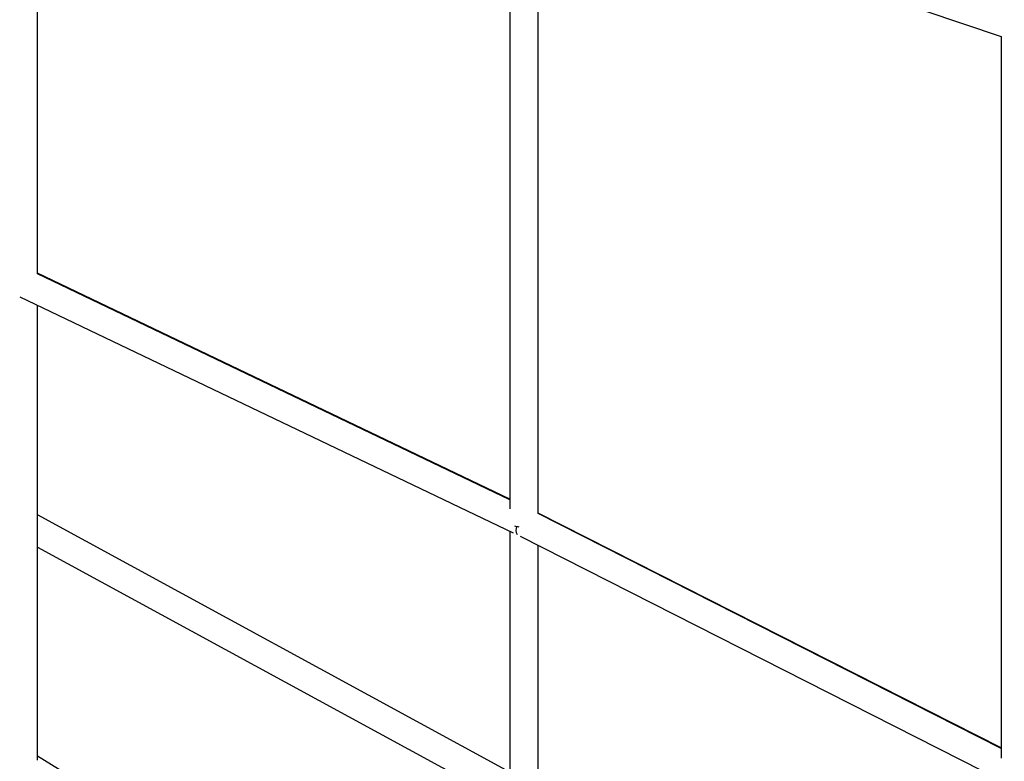
# Paper-space layout '_Right' of a CAD drawing. Units: millimetres. Extents: x -5810 to 400, y -4319 to 4319.
# Drawn here: x -2705 to -2080, y -1411 to -941 of the extents above; entities that cross this region are included whole.
import ezdxf

# ---------------------------------------------------------------- set-up
doc = ezdxf.new("R2010")
doc.units = ezdxf.units.MM

psp = doc.layouts.new('_Right')

# ---------------------------------------------------------------- linework, layer by layer
at = {"color": 7, "linetype": 'Continuous', "lineweight": 25}
for p, q in [((-2693.8, -1101.9), (-2693.8, -750.38)), ((-2394.02, -845.96), (-2394.02, -1251)), ((-2380.82, -850.32), (-2082.36, -951.34)), ((-2376.02, -1254.06), (-2376.02, -851.95)), ((-2082.36, -951.3), (-2082.36, -1409.3)), ((-2394.02, -1244.95), (-2693.8, -1101.55)), ((-2394.02, -1245.3), (-2693.8, -1101.9)), ((-2705.04, -1116.47), (-2391.87, -1266.28)), ((-2693.8, -1410.42), (-2693.8, -1121.85)), ((-2394.02, -1418.03), (-2693.8, -1254.83)), ((-2082.36, -1402.78), (-2376.02, -1253.7)), ((-2082.36, -1403.14), (-2376.02, -1254.06)), ((-2394.02, -1265.25), (-2394.02, -1603.98)), ((-2387.53, -1268.4), (-2080.35, -1424.34)), ((-2376.02, -1430.08), (-2376.02, -1274.24)), ((-2693.8, -1275.32), (-2394.02, -1438.52)), ((-2394.02, -1591.08), (-2693.8, -1408.08))]:
    psp.add_line(p, q, dxfattribs=at)
for centre, radius, start, end in [((-2386.05, -1246.79), 15.8, 251.16066, 261.83156), ((-2384.04, -1264.34), 6.18, 159.14588, 208.47581)]:
    psp.add_arc(centre, radius, start, end, dxfattribs=at)

doc.saveas('drawing.dxf')
